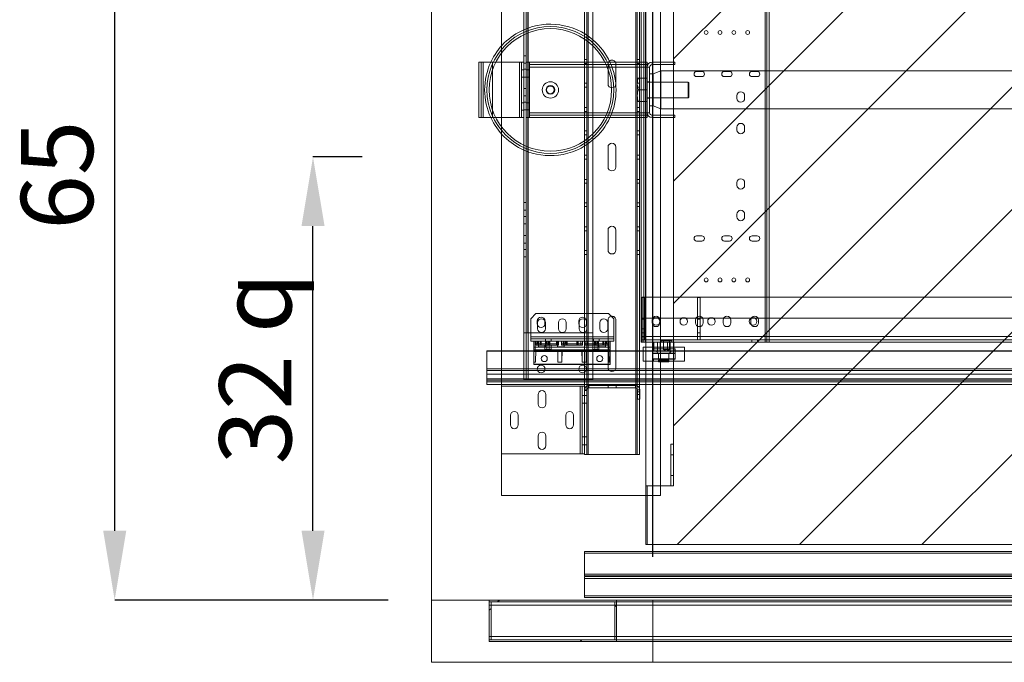
# Paper-space layout 'sales side' of a CAD drawing. Units: inches. Extents: x 0.2 to 10.5, y -0.6 to 7.4.
# Drawn here: x 2.9 to 4.3, y 2.2 to 3.1 of the extents above; entities that cross this region are included whole.
import ezdxf

# ---------------------------------------------------------------- set-up
doc = ezdxf.new("R2010")
doc.units = ezdxf.units.IN
doc.header["$MEASUREMENT"] = 0
doc.header["$PDSIZE"] = -1
doc.styles.add('SLDTEXTSTYLE6', font='GOTHIC.TTF')
doc.dimstyles.new('SLDDIMSTYLE5', dxfattribs={"dimtxt": 0.104167, "dimasz": 0.1, "dimexe": 0, "dimexo": 0.0625, "dimgap": 0.026042, "dimtad": 1, "dimlfac": 50, "dimrnd": 1e-09, "dimzin": 12, "dimdsep": 46, "dimtxsty": 'SLDTEXTSTYLE6', "dimsah": 1, "dimcen": 0.09, "dimadec": 0, "dimazin": 3, "dimtfac": 1, "dimtmove": 0, "dimatfit": 0, "dimfxl": 1, "dimfrac": 2, "dimtolj": 1, "dimtzin": 12, "dimarcsym": 0})
doc.dimstyles.new('SLDDIMSTYLE6', dxfattribs={"dimtxt": 0.104167, "dimasz": 0.1, "dimexe": 0, "dimexo": 0.0625, "dimgap": 0.026042, "dimtad": 1, "dimlfac": 50, "dimrnd": 1e-09, "dimzin": 12, "dimdsep": 46, "dimtxsty": 'SLDTEXTSTYLE6', "dimsah": 1, "dimcen": 0.09, "dimadec": 0, "dimazin": 3, "dimtfac": 1, "dimtofl": 0, "dimtmove": 0, "dimatfit": 3, "dimfxl": 1, "dimfrac": 2, "dimtolj": 1, "dimtzin": 12, "dimarcsym": 0})
pattern_1 = [(45, (-0.17675, -0.77283), (-0.0883883, 0.0883883), [])]

# ---------------------------------------------------------------- blocks, each defined once
blk = doc.blocks.new('_D_19')
at = {"color": 0, "lineweight": -2}
for p, q in [((3.3841, 3.5418), (2.989, 3.5418)), ((2.989, 2.3418), (2.989, 3.4418)), ((3.3841, 2.2418), (2.989, 2.2418))]:
    blk.add_line(p, q, dxfattribs=at)
at = {"color": 0}
for points in [[(2.9724, 3.4418), (3.0057, 3.4418), (2.989, 3.5418)], [(2.9724, 2.3418), (3.0057, 2.3418), (2.989, 2.2418)]]:
    blk.add_solid(points, dxfattribs=at)
at = {"layer": 'Defpoints', "color": 0}
for p in [(2.989, 3.5418), (3.4466, 3.5418), (3.4466, 2.2418)]:
    blk.add_point(p, dxfattribs=at)
at = {"color": 0, "insert": (2.8536, 2.8557), "char_height": 0.10417, "attachment_point": 2, "rotation": 90, "style": 'SLDTEXTSTYLE6'}
blk.add_mtext('\\A1;65', dxfattribs=at)
blk = doc.blocks.new('_D_20')
at = {"color": 0, "lineweight": -2}
for p, q in [((3.7666, 2.3043), (3.7666, 3.8099)), ((3.8666, 3.8099), (5.2666, 3.8099)), ((5.3666, 2.3043), (5.3666, 3.8099))]:
    blk.add_line(p, q, dxfattribs=at)
at = {"color": 0}
for points in [[(3.8666, 3.8266), (3.8666, 3.7933), (3.7666, 3.8099)], [(5.2666, 3.8266), (5.2666, 3.7933), (5.3666, 3.8099)]]:
    blk.add_solid(points, dxfattribs=at)
at = {"layer": 'Defpoints', "color": 0}
for p in [(5.3666, 3.8099), (3.7666, 2.2418), (5.3666, 2.2418)]:
    blk.add_point(p, dxfattribs=at)
at = {"color": 0, "insert": (4.6007, 3.9454), "char_height": 0.104167, "attachment_point": 2, "style": 'SLDTEXTSTYLE6'}
blk.add_mtext('\\A1;80 INSIDE HT.', dxfattribs=at)
blk = doc.blocks.new('_D_21')
at = {"color": 0, "lineweight": -2}
for p, q in [((3.3467, 2.8821), (3.2756, 2.8821)), ((3.2756, 2.3418), (3.2756, 2.7821)), ((3.3841, 2.2418), (3.2756, 2.2418))]:
    blk.add_line(p, q, dxfattribs=at)
at = {"color": 0}
for points in [[(3.259, 2.7821), (3.2923, 2.7821), (3.2756, 2.8821)], [(3.259, 2.3418), (3.2923, 2.3418), (3.2756, 2.2418)]]:
    blk.add_solid(points, dxfattribs=at)
at = {"layer": 'Defpoints', "color": 0}
for p in [(3.2756, 2.8821), (3.4092, 2.8821), (3.4466, 2.2418)]:
    blk.add_point(p, dxfattribs=at)
at = {"color": 0, "insert": (3.1402, 2.5766), "char_height": 0.104167, "attachment_point": 2, "rotation": 90, "style": 'SLDTEXTSTYLE6'}
blk.add_mtext('\\A1;32 {\\fGDT|b0|i0|c0|p2;q}', dxfattribs=at)

psp = doc.layouts.new('sales side')

# ---------------------------------------------------------------- hatches: boundary and pattern name
at = {"lineweight": 0}
h = psp.add_hatch(dxfattribs=at)
h.set_pattern_fill('ANSI31', color=256, style=0)
h.set_pattern_definition(pattern_1)
h.paths.add_polyline_path([(5.39163, 3.50178), (3.75663, 3.50178), (3.75663, 3.48678), (3.79663, 3.48678), (3.79663, 2.40678), (3.75863, 2.40678), (3.75863, 2.32178), (5.39163, 2.32178)], flags=0)
at = {"linetype": 'Continuous', "lineweight": 0}
h = psp.add_hatch(dxfattribs=at)
h.set_pattern_fill('ANSI34', style=0)
h.paths.add_polyline_path([(3.94338, 2.92462), (3.94338, 3.01462), (3.62338, 3.01462), (3.62338, 2.92462)], flags=0)
at = {"lineweight": 0}
h = psp.add_hatch(dxfattribs=at)
h.set_pattern_fill('ANSI31', color=256, style=0)
h.set_pattern_definition(pattern_1)
h.paths.add_polyline_path([(3.71421, 2.18178), (3.71421, 2.24178), (3.53041, 2.24178), (3.53041, 2.18178)], flags=0)
h.paths.add_polyline_path([(3.71171, 2.23928), (3.71171, 2.18428), (3.53291, 2.18428), (3.53291, 2.23928)], flags=0)

# ---------------------------------------------------------------- linework, layer by layer
at = {"lineweight": 15}
for p, q in [((3.44663, 3.54178), (3.44663, 2.24178)), ((3.75663, 3.48678), (3.75663, 2.40678)), ((3.79663, 3.48678), (3.79663, 2.40678)), ((3.58645, 3.20553), (3.58645, 2.56053)), ((3.68025, 3.20553), (3.68025, 2.56053)), ((3.54788, 3.16211), (3.54788, 3.04226)), ((3.7421, 3.01886), (3.7421, 3.16211)), ((3.7441, 3.01886), (3.7441, 3.16211)), ((3.75007, 3.15178), (3.75007, 2.61428)), ((3.75357, 3.15178), (3.75357, 2.61428)), ((3.75627, 3.15178), (3.75627, 2.61428)), ((3.58025, 2.62803), (3.58025, 3.13803)), ((3.58625, 3.13803), (3.58625, 2.62803)), ((3.68025, 2.62803), (3.68025, 3.13803)), ((3.7476, 3.01886), (3.7476, 3.12391)), ((3.51525, 2.93886), (3.51525, 3.01886)), ((3.51525, 3.01886), (3.52145, 3.01886)), ((3.52145, 3.01886), (3.52145, 2.93886)), ((3.52145, 3.01886), (3.57405, 3.01886)), ((3.57405, 2.93886), (3.57405, 3.01886)), ((3.57405, 3.01886), (3.57675, 3.01886)), ((3.57675, 3.01886), (3.57675, 2.93886)), ((3.58025, 3.01886), (3.57675, 3.01886)), ((3.68025, 3.01886), (3.75007, 3.01886)), ((3.68025, 3.01536), (3.75007, 3.01536)), ((3.68025, 3.01191), (3.75007, 3.01191)), ((3.75007, 2.94581), (3.68025, 2.94581)), ((3.52145, 2.93886), (3.51525, 2.93886)), ((3.52145, 2.93886), (3.57405, 2.93886)), ((3.57675, 2.93886), (3.57405, 2.93886)), ((3.58025, 2.93886), (3.57675, 2.93886)), ((3.75007, 2.94236), (3.68025, 2.94236)), ((3.75007, 2.93886), (3.68025, 2.93886)), ((3.7421, 2.60207), (3.7421, 2.93886)), ((3.7441, 2.60207), (3.7441, 2.93886)), ((3.7476, 2.60207), (3.7476, 2.93886)), ((3.54788, 2.91546), (3.54788, 2.60207)), ((3.70197, 2.86743), (3.70197, 2.89623)), ((3.71322, 2.89623), (3.71322, 2.86743)), ((3.70197, 2.74743), (3.70197, 2.77623)), ((3.71322, 2.77623), (3.71322, 2.74743)), ((3.70275, 2.65569), (3.68025, 2.65569)), ((3.70275, 2.65569), (3.71025, 2.64819)), ((3.71025, 2.62189), (3.71025, 2.64819)), ((3.59962, 2.6449), (3.59962, 2.64116)), ((3.61088, 2.64116), (3.61088, 2.6449)), ((3.65962, 2.6449), (3.65962, 2.64116)), ((3.67088, 2.64116), (3.67088, 2.6449)), ((3.69025, 2.63382), (3.69025, 2.64257)), ((3.7015, 2.64257), (3.7015, 2.63382)), ((3.71322, 2.64623), (3.71322, 2.60207)), ((3.58025, 2.56053), (3.58025, 2.62803)), ((3.58625, 2.62803), (3.58025, 2.62803)), ((3.58625, 2.62803), (3.68025, 2.62803)), ((3.71025, 2.62189), (3.68025, 2.62189)), ((3.71025, 2.61569), (3.71025, 2.62189)), ((3.68025, 2.61569), (3.71025, 2.61569)), ((3.68285, 2.60319), (3.68285, 2.61569)), ((3.68611, 2.61569), (3.68611, 2.60319)), ((3.70331, 2.60319), (3.70331, 2.61569)), ((3.70499, 2.61569), (3.70499, 2.60312)), ((3.75007, 2.61428), (3.75357, 2.61428)), ((3.75255, 2.60713), (3.75255, 2.60207)), ((3.75255, 2.60713), (3.75663, 2.60713)), ((3.75627, 2.61428), (3.75357, 2.61428)), ((3.75627, 2.61428), (3.75663, 2.61428)), ((3.52663, 2.60207), (3.58025, 2.60207)), ((3.52663, 2.60145), (3.52663, 2.60207)), ((3.52663, 2.57582), (3.52663, 2.60145)), ((3.58025, 2.60145), (3.52663, 2.60145)), ((3.68025, 2.60319), (3.68285, 2.60319)), ((3.68611, 2.60319), (3.68285, 2.60319)), ((3.68611, 2.60319), (3.70331, 2.60319)), ((3.70243, 2.587), (3.70198, 2.60198)), ((3.70317, 2.60319), (3.70317, 2.60294)), ((3.70499, 2.60294), (3.70317, 2.60294)), ((3.70317, 2.60294), (3.70369, 2.58548)), ((3.70496, 2.60319), (3.70331, 2.60319)), ((3.70499, 2.60312), (3.70496, 2.60319)), ((3.70499, 2.60312), (3.70499, 2.60294)), ((3.70499, 2.58548), (3.70499, 2.60294)), ((3.70499, 2.60207), (3.75663, 2.60207)), ((3.75663, 2.60145), (3.70499, 2.60145)), ((3.52663, 2.57582), (3.58025, 2.57582)), ((3.52663, 2.57582), (3.52663, 2.57332)), ((3.59963, 2.57582), (3.61087, 2.57582)), ((3.65963, 2.57582), (3.67087, 2.57582)), ((3.68025, 2.58255), (3.70499, 2.58255)), ((3.70499, 2.58193), (3.68025, 2.58193)), ((3.68025, 2.57582), (3.75663, 2.57582)), ((3.70499, 2.58548), (3.70369, 2.58548)), ((3.70499, 2.58255), (3.70499, 2.58548)), ((3.70499, 2.58255), (3.70499, 2.58193)), ((3.52663, 2.56791), (3.52663, 2.57332)), ((3.58025, 2.57332), (3.52663, 2.57332)), ((3.52663, 2.56791), (3.52663, 2.56129)), ((3.52663, 2.56791), (3.58025, 2.56791)), ((3.61042, 2.57332), (3.60007, 2.57332)), ((3.67042, 2.57332), (3.66007, 2.57332)), ((3.75663, 2.57332), (3.68025, 2.57332)), ((3.68025, 2.56791), (3.75663, 2.56791)), ((3.52663, 2.55947), (3.52663, 2.56129)), ((3.58025, 2.56129), (3.52663, 2.56129)), ((3.52663, 2.55697), (3.52663, 2.55947)), ((3.75663, 2.55947), (3.52663, 2.55947)), ((3.52663, 2.55303), (3.52663, 2.55697)), ((3.75663, 2.55697), (3.52663, 2.55697)), ((3.75663, 2.55303), (3.52663, 2.55303)), ((3.54788, 2.55303), (3.54788, 2.55058)), ((3.54788, 2.45298), (3.54788, 2.55058)), ((3.66168, 2.55058), (3.54788, 2.55058)), ((3.58645, 2.56053), (3.58025, 2.56053)), ((3.68025, 2.56053), (3.58645, 2.56053)), ((3.66168, 2.45298), (3.66168, 2.55058)), ((3.66168, 2.55058), (3.66438, 2.55058)), ((3.66438, 2.45298), (3.66438, 2.55058)), ((3.66788, 2.55058), (3.66438, 2.55058)), ((3.66788, 2.55058), (3.66788, 2.55303)), ((3.66788, 2.54563), (3.66788, 2.55058)), ((3.67138, 2.55121), (3.67138, 2.55303)), ((3.67338, 2.55303), (3.67338, 2.55179)), ((3.67338, 2.54824), (3.67338, 2.45183)), ((3.67408, 2.55183), (3.67408, 2.54833)), ((3.74168, 2.55183), (3.67408, 2.55183)), ((3.74168, 2.54833), (3.67408, 2.54833)), ((3.75663, 2.56129), (3.68025, 2.56129)), ((3.74168, 2.55183), (3.74168, 2.54833)), ((3.7421, 2.55182), (3.7421, 2.55303)), ((3.7421, 2.45183), (3.7421, 2.5483)), ((3.7441, 2.55134), (3.7441, 2.55303)), ((3.7476, 2.54747), (3.7476, 2.55303)), ((3.601, 2.52496), (3.601, 2.53871)), ((3.61225, 2.53871), (3.61225, 2.52496)), ((3.66788, 2.54563), (3.67138, 2.54563)), ((3.66788, 2.54433), (3.66788, 2.54563)), ((3.66788, 2.46381), (3.66788, 2.54433)), ((3.66788, 2.54433), (3.67138, 2.54433)), ((3.67138, 2.54433), (3.67138, 2.54563)), ((3.67138, 2.45183), (3.67138, 2.54433)), ((3.7441, 2.45183), (3.7441, 2.54683)), ((3.74788, 2.54563), (3.74438, 2.54563)), ((3.74438, 2.53183), (3.74438, 2.54563)), ((3.74788, 2.53183), (3.74788, 2.54563)), ((3.74788, 2.53183), (3.74438, 2.53183)), ((3.7476, 2.45183), (3.7476, 2.53183)), ((3.561, 2.49496), (3.561, 2.50871)), ((3.57225, 2.50871), (3.57225, 2.49496)), ((3.641, 2.49496), (3.641, 2.50871)), ((3.65225, 2.50871), (3.65225, 2.49496)), ((3.601, 2.46496), (3.601, 2.47871)), ((3.61225, 2.47871), (3.61225, 2.46496)), ((3.66788, 2.45298), (3.66788, 2.46381)), ((3.66168, 2.45298), (3.54788, 2.45298)), ((3.54788, 2.45298), (3.54788, 2.39303)), ((3.66438, 2.45298), (3.66168, 2.45298)), ((3.66788, 2.45298), (3.66438, 2.45298)), ((3.66788, 2.45183), (3.66788, 2.45298)), ((3.66788, 2.45183), (3.67138, 2.45183)), ((3.67338, 2.45183), (3.67138, 2.45183)), ((3.7421, 2.45183), (3.67338, 2.45183)), ((3.7441, 2.45183), (3.7421, 2.45183)), ((3.7476, 2.45183), (3.7441, 2.45183)), ((3.75863, 2.40678), (3.75663, 2.40678)), ((3.75663, 2.40678), (3.75663, 2.32178)), ((3.75863, 2.32178), (3.75863, 2.40678)), ((3.75863, 2.40678), (3.79663, 2.40678)), ((3.54788, 2.39303), (3.75663, 2.39303)), ((3.75863, 2.32178), (3.75663, 2.32178)), ((5.39163, 2.32178), (3.75863, 2.32178)), ((3.66786, 2.27678), (3.66786, 2.31178)), ((3.66786, 2.31178), (5.36661, 2.31178)), ((3.66786, 2.27678), (5.36661, 2.27678)), ((3.66786, 2.27553), (3.66786, 2.24553)), ((5.36661, 2.27553), (3.66786, 2.27553)), ((3.44663, 2.24178), (3.44663, 2.15178)), ((3.76663, 2.24178), (3.44663, 2.24178)), ((3.53041, 2.24178), (3.53041, 2.18178)), ((3.53041, 2.24178), (3.71421, 2.24178)), ((3.53291, 2.18428), (3.53291, 2.23928)), ((3.53291, 2.23928), (3.71171, 2.23928)), ((5.36661, 2.24553), (3.66786, 2.24553)), ((3.71171, 2.23928), (3.71171, 2.18428)), ((3.71421, 2.24178), (3.71421, 2.18178)), ((5.36661, 2.24178), (3.76663, 2.24178)), ((3.76663, 2.24178), (3.76663, 2.15178)), ((3.76663, 2.23428), (5.36661, 2.23428)), ((3.71421, 2.18178), (3.53041, 2.18178)), ((3.71171, 2.18428), (3.53291, 2.18428)), ((5.36661, 2.18928), (3.76663, 2.18928)), ((3.76663, 2.18178), (5.36661, 2.18178)), ((3.76663, 2.15178), (3.44663, 2.15178)), ((3.76663, 2.15178), (5.36663, 2.15178))]:
    psp.add_line(p, q, dxfattribs=at)
at = {"lineweight": 0}
for p, q in [((3.77788, 3.37303), (3.77788, 2.39303)), ((3.67338, 3.31183), (3.67338, 2.45183)), ((3.7421, 2.45183), (3.7421, 3.31183)), ((3.58645, 3.20553), (3.58645, 2.56053)), ((3.66788, 2.55303), (3.66788, 3.21115)), ((3.67138, 2.55303), (3.67138, 3.21115)), ((3.67338, 3.21115), (3.67338, 2.55303)), ((3.75627, 3.15178), (3.75627, 2.61428)), ((3.92887, 2.61428), (3.92887, 3.15178)), ((3.93157, 3.15178), (3.93157, 2.61428)), ((3.93507, 3.15178), (3.93507, 2.61428)), ((3.58375, 2.62803), (3.58375, 3.13803)), ((3.58625, 3.13803), (3.58625, 2.62803)), ((3.54788, 3.04226), (3.54788, 2.91546)), ((3.51875, 2.93886), (3.51875, 3.01886)), ((3.52145, 3.01886), (3.52145, 2.93886)), ((3.53525, 2.93886), (3.53525, 3.01886)), ((3.57405, 2.93886), (3.57405, 3.01886)), ((3.58375, 3.02834), (3.58025, 3.02834)), ((3.58375, 3.01772), (3.58025, 3.01772)), ((3.58853, 3.01886), (3.58375, 3.01886)), ((3.58853, 2.93886), (3.58853, 3.01886)), ((3.58863, 3.01886), (3.58863, 3.01536)), ((3.58863, 3.01886), (3.68025, 3.01886)), ((3.67138, 3.02266), (3.66788, 3.02266)), ((3.66788, 3.01704), (3.67138, 3.01704)), ((3.7421, 2.93886), (3.7421, 3.01886)), ((3.7476, 3.02266), (3.7441, 3.02266)), ((3.7441, 2.93886), (3.7441, 3.01886)), ((3.7441, 3.01704), (3.7476, 3.01704)), ((3.7476, 2.93886), (3.7476, 3.01886)), ((3.75007, 3.01886), (3.75863, 3.01886)), ((3.75863, 3.01886), (3.75863, 3.01536)), ((3.76558, 3.01886), (3.79863, 3.01886)), ((3.76558, 3.01536), (3.76558, 3.01886)), ((3.79863, 3.01886), (3.79863, 3.01536)), ((3.58025, 3.00803), (3.57675, 3.00803)), ((3.58375, 3.00866), (3.58025, 3.00866)), ((3.58853, 3.00777), (3.58375, 3.00777)), ((3.58863, 3.01536), (3.68025, 3.01536)), ((3.58863, 3.01536), (3.58863, 3.01191)), ((3.58863, 3.01191), (3.75863, 3.01191)), ((3.58863, 3.01191), (3.58863, 2.94581)), ((3.58863, 3.01191), (3.68025, 3.01191)), ((3.70197, 2.98743), (3.70197, 3.01623)), ((3.71322, 3.01623), (3.71322, 2.98743)), ((3.75007, 3.01536), (3.75863, 3.01536)), ((3.75007, 3.01191), (3.75863, 3.01191)), ((3.75863, 3.01191), (3.75863, 3.01536)), ((3.75863, 3.01191), (3.75863, 2.94581)), ((3.76213, 3.01191), (3.75863, 3.01191)), ((3.76213, 3.01191), (3.76213, 2.94581)), ((3.76558, 3.01536), (3.79863, 3.01536)), ((3.77838, 3.00636), (3.76713, 3.00209)), ((3.77838, 2.95136), (3.77838, 3.00636)), ((5.04213, 3.00636), (3.77838, 3.00636)), ((3.83757, 3.00553), (3.83007, 3.00553)), ((3.87757, 3.00553), (3.87007, 3.00553)), ((3.91757, 3.00553), (3.91007, 3.00553)), ((3.58025, 2.9974), (3.57675, 2.9974)), ((3.58375, 2.9974), (3.58025, 2.9974)), ((3.58375, 2.99745), (3.58853, 2.99745)), ((3.67138, 2.98846), (3.66788, 2.98846)), ((3.7476, 2.98846), (3.7441, 2.98846)), ((3.74427, 2.99574), (3.74427, 2.9873)), ((3.75863, 2.99574), (3.74578, 2.99574)), ((3.76213, 2.99074), (3.75863, 2.99074)), ((3.81788, 2.99011), (3.75863, 2.99011)), ((3.76713, 3.00209), (3.76213, 3.00209)), ((3.76713, 2.95563), (3.76713, 3.00209)), ((3.81788, 2.96761), (3.81788, 2.99011)), ((3.81863, 2.98937), (3.81788, 2.99011)), ((3.81863, 2.96836), (3.81863, 2.98937)), ((3.83007, 2.99803), (3.83757, 2.99803)), ((3.87007, 2.99803), (3.87757, 2.99803)), ((3.91007, 2.99803), (3.91757, 2.99803)), ((3.58375, 2.98084), (3.58025, 2.98084)), ((3.66788, 2.98284), (3.67138, 2.98284)), ((3.7441, 2.98284), (3.7476, 2.98284)), ((3.74427, 2.9873), (3.74427, 2.97042)), ((3.75863, 2.97886), (3.74578, 2.97886)), ((3.58025, 2.96043), (3.57675, 2.96043)), ((3.58375, 2.97022), (3.58025, 2.97022)), ((3.58375, 2.96116), (3.58025, 2.96116)), ((3.58853, 2.96027), (3.58375, 2.96027)), ((3.74427, 2.97042), (3.74427, 2.96198)), ((3.75863, 2.96198), (3.74578, 2.96198)), ((3.75863, 2.96761), (3.81788, 2.96761)), ((3.75863, 2.96699), (3.76213, 2.96699)), ((3.81788, 2.96761), (3.81863, 2.96836)), ((3.88822, 2.97048), (3.88822, 2.96668)), ((3.89942, 2.96668), (3.89942, 2.97048)), ((3.58025, 2.9498), (3.57675, 2.9498)), ((3.58375, 2.9499), (3.58025, 2.9499)), ((3.58375, 2.94995), (3.58853, 2.94995)), ((3.58863, 2.94581), (3.58863, 2.94236)), ((3.75863, 2.94581), (3.58863, 2.94581)), ((3.68025, 2.94581), (3.58863, 2.94581)), ((3.67138, 2.95346), (3.66788, 2.95346)), ((3.66788, 2.94784), (3.67138, 2.94784)), ((3.7476, 2.95346), (3.7441, 2.95346)), ((3.7441, 2.94784), (3.7476, 2.94784)), ((3.75863, 2.94581), (3.75007, 2.94581)), ((3.75863, 2.94236), (3.75863, 2.94581)), ((3.76213, 2.94581), (3.75863, 2.94581)), ((3.76213, 2.95563), (3.76713, 2.95563)), ((3.76713, 2.95563), (3.77838, 2.95136)), ((3.77838, 2.95136), (5.04213, 2.95136)), ((3.58853, 2.93886), (3.58375, 2.93886)), ((3.58863, 2.93886), (3.58863, 2.94236)), ((3.68025, 2.94236), (3.58863, 2.94236)), ((3.68025, 2.93886), (3.58863, 2.93886)), ((3.75863, 2.94236), (3.75007, 2.94236)), ((3.75863, 2.93886), (3.75007, 2.93886)), ((3.75863, 2.93886), (3.75863, 2.94236)), ((3.79863, 2.94236), (3.76558, 2.94236)), ((3.76558, 2.94236), (3.76558, 2.93886)), ((3.79863, 2.93886), (3.76558, 2.93886)), ((3.79863, 2.93886), (3.79863, 2.94236)), ((3.67138, 2.91972), (3.66788, 2.91972)), ((3.7476, 2.91972), (3.7441, 2.91972)), ((3.88822, 2.92493), (3.88822, 2.92113)), ((3.89942, 2.92113), (3.89942, 2.92493)), ((3.66788, 2.9141), (3.67138, 2.9141)), ((3.7441, 2.9141), (3.7476, 2.9141)), ((3.67138, 2.88464), (3.66788, 2.88464)), ((3.66788, 2.87902), (3.67138, 2.87902)), ((3.7476, 2.88464), (3.7441, 2.88464)), ((3.7441, 2.87902), (3.7476, 2.87902)), ((3.67138, 2.84956), (3.66788, 2.84956)), ((3.7476, 2.84956), (3.7441, 2.84956)), ((3.66788, 2.84394), (3.67138, 2.84394)), ((3.7441, 2.84394), (3.7476, 2.84394)), ((3.88822, 2.84493), (3.88822, 2.84113)), ((3.89942, 2.84113), (3.89942, 2.84493)), ((3.58375, 2.81616), (3.58025, 2.81616)), ((3.58375, 2.8049), (3.58025, 2.8049)), ((3.67138, 2.81582), (3.66788, 2.81582)), ((3.66788, 2.8102), (3.67138, 2.8102)), ((3.7476, 2.81582), (3.7441, 2.81582)), ((3.7441, 2.8102), (3.7476, 2.8102)), ((3.58375, 2.79584), (3.58025, 2.79584)), ((3.88822, 2.79928), (3.88822, 2.79548)), ((3.89942, 2.79548), (3.89942, 2.79928)), ((3.58375, 2.78522), (3.58025, 2.78522)), ((3.67138, 2.78082), (3.66788, 2.78082)), ((3.66788, 2.7752), (3.67138, 2.7752)), ((3.7476, 2.78082), (3.7441, 2.78082)), ((3.7441, 2.7752), (3.7476, 2.7752)), ((3.58375, 2.76866), (3.58025, 2.76866)), ((3.83757, 2.76803), (3.83007, 2.76803)), ((3.83007, 2.76053), (3.83757, 2.76053)), ((3.87757, 2.76803), (3.87007, 2.76803)), ((3.87007, 2.76053), (3.87757, 2.76053)), ((3.91757, 2.76803), (3.91007, 2.76803)), ((3.91007, 2.76053), (3.91757, 2.76053)), ((3.58375, 2.7574), (3.58025, 2.7574)), ((3.58375, 2.74834), (3.58025, 2.74834)), ((3.67138, 2.74662), (3.66788, 2.74662)), ((3.7476, 2.74662), (3.7441, 2.74662)), ((3.58375, 2.73772), (3.58025, 2.73772)), ((3.66788, 2.741), (3.67138, 2.741)), ((3.7441, 2.741), (3.7476, 2.741)), ((3.75147, 2.67928), (5.30772, 2.67928)), ((3.75147, 2.62244), (3.75147, 2.67928)), ((3.75497, 2.67903), (3.75147, 2.67903)), ((3.75497, 2.67903), (3.75497, 2.62778)), ((3.83147, 2.67903), (3.83147, 2.62778)), ((3.83497, 2.67903), (3.83147, 2.67903)), ((3.83497, 2.67903), (3.83497, 2.62778)), ((3.59025, 2.64819), (3.59775, 2.65569)), ((3.59025, 2.62189), (3.59025, 2.64819)), ((3.68025, 2.65569), (3.59775, 2.65569)), ((5.30772, 2.64928), (3.75147, 2.64928)), ((3.75497, 2.64778), (3.75147, 2.64778)), ((3.83497, 2.64778), (3.83147, 2.64778)), ((3.60025, 2.63382), (3.60025, 2.64257)), ((3.6115, 2.64257), (3.6115, 2.63382)), ((3.63025, 2.63382), (3.63025, 2.64257)), ((3.6415, 2.64257), (3.6415, 2.63382)), ((3.66025, 2.63382), (3.66025, 2.64257)), ((3.6715, 2.64257), (3.6715, 2.63382)), ((3.70197, 2.57743), (3.70197, 2.64623)), ((3.75497, 2.63341), (3.75147, 2.63341)), ((3.76569, 2.64616), (3.76569, 2.64241)), ((3.77694, 2.64241), (3.77694, 2.64616)), ((3.82819, 2.64616), (3.82819, 2.64241)), ((3.83944, 2.64241), (3.83944, 2.64616)), ((3.86819, 2.64616), (3.86819, 2.64241)), ((3.87944, 2.64241), (3.87944, 2.64616)), ((3.90819, 2.64616), (3.90819, 2.64241)), ((3.91944, 2.64241), (3.91944, 2.64616)), ((3.58375, 2.56053), (3.58375, 2.62803)), ((3.59025, 2.62189), (3.59025, 2.61569)), ((3.71025, 2.62189), (3.59025, 2.62189)), ((3.68025, 2.62189), (3.59025, 2.62189)), ((3.59025, 2.61919), (3.71025, 2.61919)), ((3.6115, 2.61919), (3.6115, 2.61569)), ((3.61962, 2.61919), (3.61962, 2.61569)), ((3.68087, 2.61919), (3.68087, 2.61569)), ((3.689, 2.61919), (3.689, 2.61569)), ((3.75147, 2.62778), (3.75497, 2.62778)), ((3.75147, 2.62244), (5.30772, 2.62244)), ((3.75147, 2.61428), (3.75147, 2.62244)), ((3.75147, 2.62216), (3.75497, 2.62216)), ((3.75497, 2.62778), (3.75497, 2.61778)), ((3.83147, 2.61778), (3.83147, 2.62778)), ((3.83147, 2.62778), (3.83497, 2.62778)), ((3.83497, 2.62778), (3.83497, 2.61778)), ((3.59025, 2.61569), (3.68025, 2.61569)), ((3.59479, 2.60319), (3.59479, 2.61569)), ((3.70499, 2.60703), (3.59479, 2.60703)), ((3.59648, 2.61569), (3.59648, 2.60319)), ((3.59833, 2.60995), (3.59833, 2.61569)), ((3.63062, 2.61203), (3.59833, 2.61203)), ((3.59833, 2.60995), (3.60074, 2.60995)), ((3.59987, 2.61203), (3.59987, 2.61569)), ((3.60074, 2.60995), (3.60074, 2.61569)), ((3.60074, 2.60995), (3.6041, 2.60995)), ((3.60165, 2.60766), (3.60099, 2.60703)), ((3.60165, 2.61569), (3.60165, 2.60766)), ((3.6114, 2.60766), (3.60165, 2.60766)), ((3.6041, 2.61569), (3.6041, 2.60995)), ((3.6041, 2.60995), (3.60537, 2.60995)), ((3.60445, 2.60995), (3.60445, 2.61569)), ((3.60509, 2.60995), (3.60509, 2.61569)), ((3.60537, 2.60995), (3.60537, 2.61569)), ((3.60537, 2.60995), (3.61535, 2.60995)), ((3.61087, 2.60995), (3.61087, 2.60382)), ((3.6114, 2.60766), (3.6114, 2.61569)), ((3.61206, 2.60703), (3.6114, 2.60766)), ((3.61318, 2.61203), (3.61318, 2.61569)), ((3.61368, 2.60319), (3.61368, 2.61569)), ((3.61535, 2.61569), (3.61535, 2.60995)), ((3.61535, 2.60995), (3.61771, 2.60995)), ((3.61694, 2.61569), (3.61694, 2.60319)), ((3.61771, 2.60995), (3.61771, 2.61569)), ((3.61771, 2.60995), (3.62759, 2.60995)), ((3.61962, 2.60382), (3.61962, 2.60995)), ((3.62727, 2.61203), (3.62727, 2.61569)), ((3.62759, 2.61569), (3.62759, 2.60995)), ((3.62759, 2.60995), (3.63062, 2.60995)), ((3.62905, 2.60766), (3.62839, 2.60703)), ((3.62905, 2.61569), (3.62905, 2.60766)), ((3.6388, 2.60766), (3.62905, 2.60766)), ((3.63062, 2.60995), (3.63062, 2.61569)), ((3.6345, 2.60995), (3.6345, 2.61569)), ((3.66528, 2.61203), (3.6345, 2.61203)), ((3.6345, 2.60995), (3.63692, 2.60995)), ((3.63692, 2.60995), (3.63692, 2.61569)), ((3.63692, 2.60995), (3.64104, 2.60995)), ((3.6388, 2.60766), (3.6388, 2.61569)), ((3.63946, 2.60703), (3.6388, 2.60766)), ((3.64058, 2.61203), (3.64058, 2.61569)), ((3.64104, 2.61569), (3.64104, 2.60995)), ((3.64104, 2.60995), (3.64292, 2.60995)), ((3.64112, 2.60995), (3.64112, 2.61569)), ((3.64126, 2.60995), (3.64126, 2.61569)), ((3.64292, 2.60995), (3.64292, 2.61569)), ((3.64292, 2.60995), (3.65687, 2.60995)), ((3.65687, 2.60995), (3.65687, 2.61569)), ((3.65687, 2.60995), (3.65875, 2.60995)), ((3.65853, 2.61569), (3.65853, 2.60995)), ((3.65867, 2.60995), (3.65867, 2.61569)), ((3.65875, 2.60995), (3.65875, 2.61569)), ((3.65875, 2.60995), (3.66287, 2.60995)), ((3.66287, 2.60995), (3.66287, 2.61569)), ((3.66287, 2.60995), (3.66528, 2.60995)), ((3.66528, 2.60995), (3.66528, 2.61569)), ((3.66917, 2.61569), (3.66917, 2.60995)), ((3.70146, 2.61203), (3.66917, 2.61203)), ((3.66917, 2.60995), (3.6722, 2.60995)), ((3.6722, 2.60995), (3.6722, 2.61569)), ((3.6722, 2.60995), (3.68208, 2.60995)), ((3.68016, 2.60995), (3.68016, 2.60382)), ((3.68208, 2.61569), (3.68208, 2.60995)), ((3.68208, 2.60995), (3.68444, 2.60995)), ((3.68285, 2.61569), (3.68285, 2.60319)), ((3.68444, 2.60995), (3.68444, 2.61569)), ((3.68444, 2.60995), (3.69442, 2.60995)), ((3.68611, 2.60319), (3.68611, 2.61569)), ((3.6866, 2.61203), (3.6866, 2.61569)), ((3.68839, 2.60766), (3.68773, 2.60703)), ((3.68839, 2.61569), (3.68839, 2.60766)), ((3.69813, 2.60766), (3.68839, 2.60766)), ((3.68891, 2.60382), (3.68891, 2.60995)), ((3.69442, 2.60995), (3.69442, 2.61569)), ((3.69442, 2.60995), (3.69568, 2.60995)), ((3.6947, 2.61569), (3.6947, 2.60995)), ((3.69533, 2.60995), (3.69533, 2.61569)), ((3.69568, 2.60995), (3.69568, 2.61569)), ((3.69568, 2.60995), (3.69904, 2.60995)), ((3.69813, 2.60766), (3.69813, 2.61569)), ((3.69879, 2.60703), (3.69813, 2.60766)), ((3.69904, 2.60995), (3.69904, 2.61569)), ((3.69904, 2.60995), (3.70146, 2.60995)), ((3.69992, 2.61203), (3.69992, 2.61569)), ((3.70146, 2.60995), (3.70146, 2.61569)), ((3.70331, 2.61569), (3.70331, 2.60319)), ((5.30772, 2.61778), (3.75147, 2.61778)), ((3.75663, 2.61428), (3.92887, 2.61428)), ((3.75663, 2.60713), (3.77488, 2.60713)), ((3.76625, 2.60463), (3.77838, 2.60463)), ((3.76625, 2.60463), (3.76625, 2.58963)), ((3.76786, 2.60713), (3.76786, 2.60463)), ((3.76824, 2.61428), (3.76824, 2.60138)), ((3.77339, 2.61428), (3.77339, 2.60138)), ((3.77488, 2.60713), (3.81255, 2.60713)), ((3.7774, 2.61428), (3.7774, 2.60138)), ((3.77838, 2.60463), (3.79885, 2.60463)), ((3.77897, 2.61778), (3.77897, 2.61428)), ((3.77897, 2.61628), (3.78381, 2.61628)), ((3.78194, 2.61628), (3.78194, 2.60378)), ((3.78381, 2.61628), (3.79397, 2.61628)), ((3.78769, 2.61428), (3.78769, 2.60138)), ((3.791, 2.60378), (3.791, 2.61628)), ((3.79171, 2.61428), (3.79171, 2.60138)), ((3.79397, 2.61428), (3.79397, 2.61778)), ((3.79685, 2.61428), (3.79685, 2.60138)), ((3.79724, 2.60463), (3.79724, 2.60713)), ((3.79885, 2.58963), (3.79885, 2.60463)), ((3.81255, 2.58713), (3.81255, 2.60713)), ((3.90991, 2.61778), (3.90991, 2.61428)), ((3.91804, 2.61428), (3.91804, 2.61778)), ((3.93157, 2.61428), (3.92887, 2.61428)), ((3.93507, 2.61428), (3.93157, 2.61428)), ((5.19163, 2.61428), (3.93507, 2.61428)), ((3.52663, 2.60145), (5.52313, 2.60145)), ((3.54788, 2.60207), (3.54788, 2.55303)), ((3.58025, 2.60207), (3.70499, 2.60207)), ((3.70499, 2.60145), (3.58025, 2.60145)), ((3.59648, 2.60319), (3.59479, 2.60319)), ((3.59479, 2.58548), (3.59479, 2.60319)), ((3.70499, 2.60203), (3.59479, 2.60203)), ((3.70499, 2.60078), (3.59479, 2.60078)), ((3.59648, 2.60319), (3.61368, 2.60319)), ((3.59731, 2.58548), (3.59785, 2.60319)), ((3.61087, 2.60382), (3.61021, 2.60319)), ((3.61962, 2.60382), (3.61087, 2.60382)), ((3.61694, 2.60319), (3.61368, 2.60319)), ((3.61694, 2.60319), (3.68025, 2.60319)), ((3.62028, 2.60319), (3.61962, 2.60382)), ((3.62963, 2.58548), (3.6292, 2.60319)), ((3.62963, 2.58548), (3.62963, 2.60319)), ((3.6352, 2.58548), (3.6352, 2.60319)), ((3.6352, 2.58548), (3.63563, 2.60319)), ((3.66459, 2.58548), (3.66416, 2.60319)), ((3.66459, 2.58548), (3.66459, 2.60319)), ((3.67016, 2.58548), (3.67016, 2.60319)), ((3.67016, 2.58548), (3.67059, 2.60319)), ((3.68016, 2.60382), (3.67951, 2.60319)), ((3.68891, 2.60382), (3.68016, 2.60382)), ((3.68957, 2.60319), (3.68891, 2.60382)), ((3.70198, 2.60198), (3.70194, 2.60319)), ((3.70499, 2.60319), (3.70496, 2.60319)), ((3.71322, 2.60207), (3.71322, 2.57743)), ((3.7421, 2.55303), (3.7421, 2.60207)), ((3.7441, 2.55303), (3.7441, 2.60207)), ((3.7476, 2.55303), (3.7476, 2.60207)), ((3.75255, 2.60207), (3.75255, 2.58713)), ((3.75663, 2.60207), (5.46825, 2.60207)), ((5.46812, 2.60145), (3.75663, 2.60145)), ((3.7663, 2.59778), (3.7663, 2.59023)), ((3.7663, 2.59778), (3.7988, 2.59778)), ((3.7988, 2.59023), (3.7663, 2.59023)), ((3.7669, 2.59838), (3.7982, 2.59838)), ((3.76824, 2.60138), (3.7774, 2.60138)), ((3.77505, 2.59838), (3.77505, 2.58998)), ((3.79005, 2.59778), (3.77505, 2.59778)), ((3.77505, 2.59778), (3.77505, 2.59023)), ((3.77505, 2.59023), (3.79005, 2.59023)), ((3.79005, 2.58998), (3.77505, 2.58998)), ((3.77585, 2.58998), (3.77585, 2.58838)), ((3.7774, 2.60138), (3.79171, 2.60138)), ((3.78194, 2.60378), (3.78487, 2.60378)), ((3.78194, 2.60378), (3.78594, 2.60138)), ((3.78487, 2.60378), (3.791, 2.60378)), ((3.78701, 2.60138), (3.791, 2.60378)), ((3.78925, 2.58838), (3.78925, 2.58998)), ((3.79005, 2.58998), (3.79005, 2.59838)), ((3.79005, 2.59023), (3.79005, 2.59778)), ((3.79171, 2.60138), (3.79685, 2.60138)), ((3.7988, 2.59023), (3.7988, 2.59778)), ((3.58025, 2.57582), (3.59963, 2.57582)), ((3.59731, 2.58548), (3.59479, 2.58548)), ((3.59479, 2.58255), (3.59479, 2.58548)), ((3.59479, 2.58193), (3.59479, 2.58255)), ((3.70499, 2.58255), (3.59479, 2.58255)), ((3.59479, 2.58255), (3.68025, 2.58255)), ((3.68025, 2.58193), (3.59479, 2.58193)), ((3.61087, 2.57582), (3.65963, 2.57582)), ((3.6352, 2.58548), (3.62963, 2.58548)), ((3.67016, 2.58548), (3.66459, 2.58548)), ((3.67087, 2.57582), (3.68025, 2.57582)), ((3.70247, 2.58548), (3.70243, 2.587)), ((3.70369, 2.58548), (3.70247, 2.58548)), ((3.75255, 2.58713), (3.77488, 2.58713)), ((3.75663, 2.57582), (5.46259, 2.57582)), ((3.76625, 2.58963), (3.77838, 2.58963)), ((3.76786, 2.58963), (3.76786, 2.58713)), ((3.77488, 2.58713), (3.81255, 2.58713)), ((3.79005, 2.58838), (3.77505, 2.58838)), ((3.77505, 2.58838), (3.77505, 2.58608)), ((3.77505, 2.58608), (3.79005, 2.58608)), ((3.77505, 2.58608), (3.77525, 2.58588)), ((3.78985, 2.58588), (3.77525, 2.58588)), ((3.77838, 2.58963), (3.79885, 2.58963)), ((3.78985, 2.58588), (3.79005, 2.58608)), ((3.79005, 2.58608), (3.79005, 2.58838)), ((3.79724, 2.58713), (3.79724, 2.58963)), ((3.52663, 2.57332), (5.52313, 2.57332)), ((5.52313, 2.56791), (3.52663, 2.56791)), ((3.60007, 2.57332), (3.58025, 2.57332)), ((3.58025, 2.56791), (3.68025, 2.56791)), ((3.66007, 2.57332), (3.61042, 2.57332)), ((3.68025, 2.57332), (3.67042, 2.57332)), ((5.46205, 2.57332), (3.75663, 2.57332)), ((3.75663, 2.56791), (5.46088, 2.56791)), ((3.52663, 2.56129), (5.52313, 2.56129)), ((3.52663, 2.55947), (5.52313, 2.55947)), ((3.52663, 2.55697), (5.52313, 2.55697)), ((3.68025, 2.56129), (3.58025, 2.56129)), ((3.66168, 2.45298), (3.66168, 2.55058)), ((3.67138, 2.54563), (3.67138, 2.55121)), ((3.67338, 2.55179), (3.67338, 2.54824)), ((3.67408, 2.55183), (3.67408, 2.54833)), ((3.70225, 2.54833), (3.70225, 2.55183)), ((3.7135, 2.54833), (3.7135, 2.55183)), ((3.74168, 2.55183), (3.74168, 2.54833)), ((3.7421, 2.5483), (3.7421, 2.55182)), ((3.7441, 2.54683), (3.7441, 2.55134)), ((3.7476, 2.53183), (3.7476, 2.54747)), ((5.45946, 2.56129), (3.75663, 2.56129)), ((5.45906, 2.55947), (3.75663, 2.55947)), ((5.45852, 2.55697), (3.75663, 2.55697)), ((5.4023, 2.55303), (3.75663, 2.55303)), ((3.66438, 2.53746), (3.66788, 2.53746)), ((3.66788, 2.54563), (3.67138, 2.54563)), ((3.66788, 2.53746), (3.67138, 2.53746)), ((3.74788, 2.54563), (3.74438, 2.54563)), ((3.74788, 2.54259), (3.74438, 2.54259)), ((3.74438, 2.53857), (3.74788, 2.53857)), ((3.66438, 2.52621), (3.66788, 2.52621)), ((3.66788, 2.52621), (3.67138, 2.52621)), ((3.66438, 2.47736), (3.66788, 2.47736)), ((3.66788, 2.47746), (3.67138, 2.47746)), ((3.66438, 2.46611), (3.66788, 2.46611)), ((3.66788, 2.46621), (3.67138, 2.46621)), ((3.79263, 2.4068), (3.79263, 2.4668)), ((3.79263, 2.4668), (3.79663, 2.4668)), ((3.79263, 2.4518), (3.79663, 2.4518)), ((3.79263, 2.4218), (3.79663, 2.4218)), ((3.79263, 2.4068), (3.79663, 2.4068)), ((3.75663, 2.39303), (3.77788, 2.39303)), ((5.36661, 2.30928), (3.66786, 2.30928)), ((5.36661, 2.27928), (3.66786, 2.27928)), ((3.66786, 2.27303), (5.36661, 2.27303)), ((3.53291, 2.23928), (3.53041, 2.23928)), ((3.53041, 2.23428), (3.53291, 2.23428)), ((3.53291, 2.23428), (3.71171, 2.23428)), ((3.66786, 2.24803), (5.36661, 2.24803)), ((5.36661, 2.23928), (3.71171, 2.23928)), ((3.71171, 2.23428), (3.71421, 2.23428)), ((3.71421, 2.23428), (3.76663, 2.23428)), ((3.71421, 2.23428), (5.36661, 2.23428)), ((3.53291, 2.18928), (3.53041, 2.18928)), ((3.53041, 2.18428), (3.53291, 2.18428)), ((3.71171, 2.18928), (3.53291, 2.18928)), ((3.71421, 2.18928), (3.71171, 2.18928)), ((3.71171, 2.18428), (5.36661, 2.18428)), ((3.76663, 2.18928), (3.71421, 2.18928)), ((5.36661, 2.18928), (3.71421, 2.18928)), ((3.71421, 2.18178), (3.76663, 2.18178))]:
    psp.add_line(p, q, dxfattribs=at)
for centre, radius in [((3.61863, 2.97886), 0.09165), ((3.61863, 2.97886), 0.0885), ((3.84382, 3.06178), 0.00281), ((3.86382, 3.06178), 0.00281), ((3.88382, 3.06178), 0.00281), ((3.90382, 3.06178), 0.00281), ((3.61863, 2.97886), 0.0118), ((3.61863, 2.97886), 0.00625), ((3.61863, 2.97886), 0.00615), ((3.61863, 2.97886), 0.00561), ((3.84382, 2.70428), 0.00281), ((3.86382, 2.70428), 0.00281), ((3.88382, 2.70428), 0.00281), ((3.90382, 2.70428), 0.00281), ((3.77147, 2.64428), 0.00547), ((3.81147, 2.64428), 0.00547), ((3.85147, 2.64428), 0.00547), ((3.91152, 2.64428), 0.00547), ((3.60979, 2.59068), 0.00438)]:
    psp.add_circle(centre, radius, dxfattribs=at)
at = {"lineweight": 15}
for centre, radius in [((3.68999, 2.59068), 0.00437), ((3.60525, 2.57553), 0.00563), ((3.66525, 2.57553), 0.00563)]:
    psp.add_circle(centre, radius, dxfattribs=at)
at = {"lineweight": 0}
for centre, radius, start, end in [((3.61863, 2.97886), 0.095, 49.56308, 113.8298), ((3.61863, 2.97886), 0.095, 155.09894, 204.90106), ((3.7076, 3.01623), 0.00563, 129.85035, 180), ((3.61863, 2.97886), 0.095, 335.09894, 24.90106), ((3.7076, 3.01623), 0.00563, 0, 27.90455), ((3.76558, 3.01191), 0.00695, 90, 180), ((3.76558, 3.01191), 0.00345, 90, 180), ((3.83007, 3.00178), 0.00375, 90, 270), ((3.83757, 3.00178), 0.00375, 270, 90), ((3.87007, 3.00178), 0.00375, 90, 270), ((3.87757, 3.00178), 0.00375, 270, 90), ((3.91007, 3.00178), 0.00375, 90, 270), ((3.91757, 3.00178), 0.00375, 270, 90), ((3.7076, 2.98743), 0.00563, 180, 0), ((3.89382, 2.97048), 0.0056, 0, 180), ((3.89382, 2.96668), 0.0056, 180, 0), ((3.76558, 2.94581), 0.00695, 180, 270), ((3.76558, 2.94581), 0.00345, 180, 270), ((3.89382, 2.92493), 0.0056, 0, 180), ((3.89382, 2.92113), 0.0056, 180, 0), ((3.61863, 2.97886), 0.095, 277.09389, 310.43692), ((3.61863, 2.97886), 0.095, 246.1702, 277.09389), ((3.89382, 2.84493), 0.0056, 0, 180), ((3.89382, 2.84113), 0.0056, 180, 0), ((3.89382, 2.79928), 0.0056, 0, 180), ((3.89382, 2.79548), 0.0056, 180, 0), ((3.83007, 2.76428), 0.00375, 90, 270), ((3.83757, 2.76428), 0.00375, 270, 90), ((3.87007, 2.76428), 0.00375, 90, 270), ((3.87757, 2.76428), 0.00375, 270, 90), ((3.91007, 2.76428), 0.00375, 90, 270), ((3.91757, 2.76428), 0.00375, 270, 90), ((3.60587, 2.64257), 0.00563, 360, 180), ((3.63587, 2.64257), 0.00563, 0, 180), ((3.66587, 2.64257), 0.00563, 0, 180), ((3.7076, 2.64623), 0.00563, 99.58368, 180), ((3.77132, 2.64616), 0.00563, 0, 180), ((3.83382, 2.64616), 0.00563, 360, 180), ((3.87382, 2.64616), 0.00563, 0, 180), ((3.91382, 2.64616), 0.00563, 0, 180), ((3.60587, 2.63382), 0.00563, 180, 0), ((3.63587, 2.63382), 0.00563, 180, 0), ((3.66587, 2.63382), 0.00563, 180, 0), ((3.77132, 2.64241), 0.00563, 180, 0), ((3.83382, 2.64241), 0.00563, 180, 0), ((3.87382, 2.64241), 0.00563, 180, 0), ((3.91382, 2.64241), 0.00563, 180, 0), ((3.7669, 2.59778), 0.0006, 90, 180), ((3.7669, 2.59023), 0.0006, 180, 270), ((3.7708, 2.59838), 0.003, 0, 90), ((3.77445, 2.59778), 0.0006, 0, 90), ((3.77445, 2.59023), 0.0006, 270, 0), ((3.79065, 2.59778), 0.0006, 90, 180), ((3.79065, 2.59023), 0.0006, 180, 270), ((3.7943, 2.59838), 0.003, 90, 180), ((3.7982, 2.59778), 0.0006, 0, 90), ((3.7982, 2.59023), 0.0006, 270, 0), ((3.7076, 2.57743), 0.00563, 180, 0)]:
    psp.add_arc(centre, radius, start, end, dxfattribs=at)
at = {"lineweight": 15}
for centre, radius, start, end in [((3.61863, 2.97886), 0.095, 113.8298, 155.09894), ((3.61863, 2.97886), 0.095, 24.90106, 49.56308), ((3.7076, 3.01623), 0.00563, 27.90455, 129.85035), ((3.61863, 2.97886), 0.095, 204.90106, 246.1702), ((3.61863, 2.97886), 0.095, 310.43692, 335.09894), ((3.7076, 2.89623), 0.00563, 0, 180), ((3.7076, 2.86743), 0.00563, 180, 0), ((3.7076, 2.77623), 0.00563, 0, 180), ((3.7076, 2.74743), 0.00563, 180, 0), ((3.60525, 2.6449), 0.00563, 0, 180), ((3.66525, 2.6449), 0.00563, 0, 180), ((3.69587, 2.64257), 0.00563, 0, 180), ((3.7076, 2.64623), 0.00563, 0, 99.58368), ((3.60525, 2.64116), 0.00563, 180, 0), ((3.66525, 2.64116), 0.00563, 180, 0), ((3.69587, 2.63382), 0.00563, 180, 0), ((3.70073, 2.60194), 0.00125, 1.73135, 90), ((3.67408, 2.54563), 0.0062, 90, 180), ((3.67408, 2.54563), 0.0027, 90, 180), ((3.74168, 2.54563), 0.0062, 360, 90), ((3.74168, 2.54563), 0.0027, 0, 90), ((3.60663, 2.53871), 0.00563, 0, 180), ((3.60663, 2.52496), 0.00563, 180, 0), ((3.56663, 2.50871), 0.00563, 0, 180), ((3.64663, 2.50871), 0.00563, 0, 180), ((3.56663, 2.49496), 0.00563, 180, 0), ((3.64663, 2.49496), 0.00563, 180, 0), ((3.60663, 2.47871), 0.00563, 0, 180), ((3.60663, 2.46496), 0.00563, 180, 0)]:
    psp.add_arc(centre, radius, start, end, dxfattribs=at)
for centre, major_axis, ratio, start_param, end_param in [((3.70323, 2.60194), (0.00125, -0.00017), 0.7904969, 1.7237402, 3.2704102), ((3.70368, 2.58704), (-0.00005, 0.00157), 0.7983278, 1.5707963, 3.1174664)]:
    psp.add_ellipse(centre, major_axis=major_axis, ratio=ratio, start_param=start_param, end_param=end_param, dxfattribs=at)
at = {"lineweight": 0}
for points, knots in [([(3.74427, 2.9873), (3.74427, 2.9875), (3.74429, 2.98902), (3.74461, 2.99188), (3.74539, 2.99445), (3.74578, 2.99574)], [0, 0, 0, 0, 0.07010982, 0.53079465, 1, 1, 1, 1]), ([(3.74578, 2.99574), (3.74558, 2.99574), (3.74505, 2.99574), (3.74442, 2.99574), (3.74432, 2.99574), (3.74427, 2.99574)], [0, 0, 0, 0, 0.22463026, 0.60981986, 1, 1, 1, 1]), ([(3.74578, 2.97886), (3.74536, 2.98023), (3.74451, 2.983), (3.74435, 2.98586), (3.74427, 2.9873)], [0, 0, 0, 0, 0.495458, 1, 1, 1, 1]), ([(3.74427, 2.97042), (3.74427, 2.97062), (3.74429, 2.97214), (3.74461, 2.975), (3.74539, 2.97757), (3.74578, 2.97886)], [0, 0, 0, 0, 0.0701098, 0.5307946, 1, 1, 1, 1]), ([(3.74578, 2.96198), (3.74536, 2.96335), (3.74451, 2.96612), (3.74435, 2.96898), (3.74427, 2.97042)], [0, 0, 0, 0, 0.495458, 1, 1, 1, 1]), ([(3.74427, 2.96198), (3.74432, 2.96198), (3.74442, 2.96198), (3.74505, 2.96198), (3.74558, 2.96198), (3.74578, 2.96198)], [0, 0, 0, 0, 0.384866, 0.7753702, 1, 1, 1, 1])]:
    psp.add_open_spline(points, degree=3, knots=knots, dxfattribs=at)

# ---------------------------------------------------------------- dimensions: what is measured, and where the dimension line sits
dim = psp.add_linear_dim(base=(5.36663, 3.80994), p1=(3.76663, 2.24178), p2=(5.36663, 2.24178), angle=0, text='<> INSIDE HT.', dimstyle='SLDDIMSTYLE6')
dim.commit()
dim.dimension.update_dxf_attribs({"geometry": '_D_20', "text_midpoint": (4.60067, 3.80994), "dimtype": 160})
dim = psp.add_linear_dim(base=(2.98902, 3.54178), p1=(3.44663, 2.24178), p2=(3.44663, 3.54178), angle=90, dimstyle='SLDDIMSTYLE6')
dim.commit()
dim.dimension.update_dxf_attribs({"geometry": '_D_19', "text_midpoint": (2.98902, 2.8557), "dimtype": 160})
dim = psp.add_linear_dim(base=(3.27564, 2.88209), p1=(3.44663, 2.24178), p2=(3.40919, 2.88209), angle=90, text='<> {\\fGDT|b0|i0|c0|p2;q}', dimstyle='SLDDIMSTYLE5', override={"dimdec": 0})
dim.commit()
dim.dimension.update_dxf_attribs({"geometry": '_D_21', "text_midpoint": (3.27564, 2.57662), "dimtype": 160})

doc.saveas('drawing.dxf')
